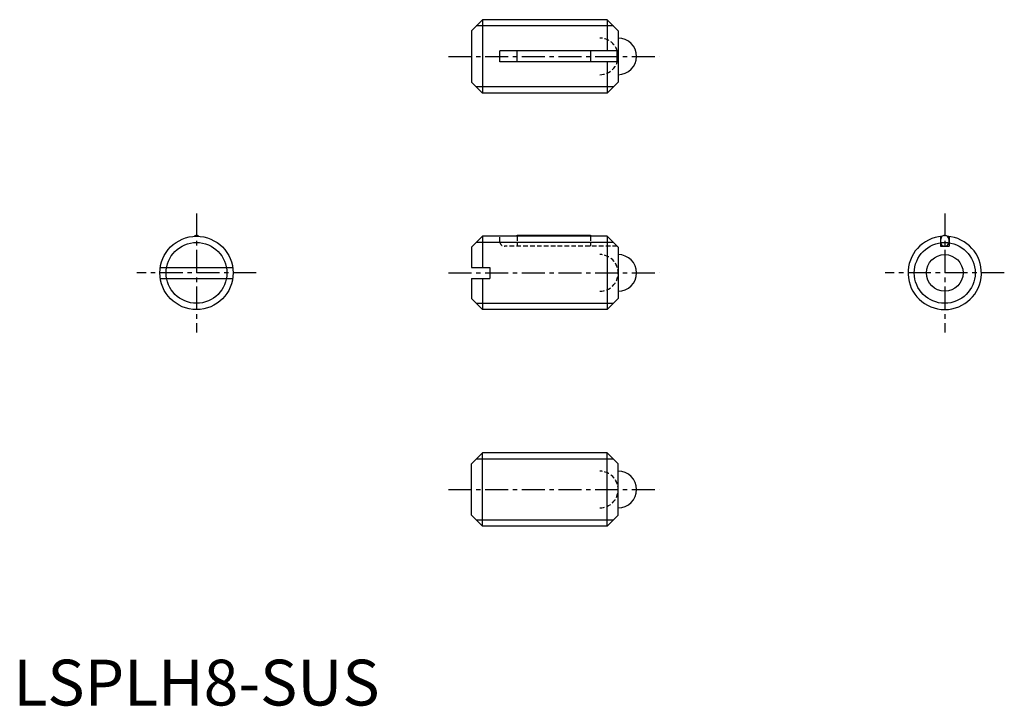
# Model space of a CAD drawing. Extents: x 1 to 108, y 0 to 75.
import ezdxf

# ---------------------------------------------------------------- set-up
doc = ezdxf.new("R2010")
doc.units = 0
doc.header["$LTSCALE"] = 2
doc.linetypes.add('CENTER', pattern=[2, 1.25, -0.25, 0.25, -0.25])
doc.linetypes.add('HIDDEN', pattern=[0.375, 0.25, -0.125])
doc.layers.get('0').update_dxf_attribs({"linetype": 'CONTINUOUS'})
for name, color, linetype in [('1', 1, 'CENTER'), ('2', 2, 'HIDDEN'), ('3', 3, 'CONTINUOUS')]:
    doc.layers.add(name, color=color, linetype=linetype)
doc.styles.add('STANDARD1', font='txt')

msp = doc.modelspace()

# ---------------------------------------------------------------- linework, layer by layer
for p, q in [((51.18, 74.84), (49.98, 73.64)), ((51.18, 74.84), (51.18, 66.84)), ((64.78, 74.84), (51.18, 74.84)), ((64.78, 74.84), (64.78, 71.44)), ((65.98, 73.64), (64.78, 74.84)), ((49.98, 73.64), (49.98, 68.04)), ((65.98, 73.64), (65.98, 68.04)), ((53.08, 70.24), (53.08, 71.44)), ((65.88, 71.44), (53.08, 71.44)), ((54.96, 70.24), (54.96, 71.44)), ((62.96, 71.44), (62.96, 70.24)), ((65.88, 70.24), (65.88, 71.44)), ((65.88, 70.24), (53.08, 70.24)), ((64.78, 70.24), (64.78, 66.84)), ((49.98, 68.04), (51.18, 66.84)), ((65.98, 68.04), (64.78, 66.84)), ((64.78, 66.84), (51.18, 66.84)), ((51.18, 51.21), (49.98, 50.01)), ((64.78, 51.21), (51.18, 51.21)), ((51.18, 51.21), (51.18, 47.81)), ((54.96, 51.21), (54.96, 51.31)), ((54.96, 51.31), (62.96, 51.31)), ((62.96, 51.31), (62.96, 51.21)), ((65.98, 50.01), (64.78, 51.21)), ((64.78, 51.21), (64.78, 43.21)), ((101.14, 51.18), (101.14, 50.11)), ((102.09, 51.18), (102.09, 50.11)), ((49.98, 50.01), (49.98, 47.81)), ((65.98, 50.01), (65.98, 44.41)), ((101.14, 50.11), (102.09, 50.11)), ((16.03, 47.81), (23.94, 47.81)), ((49.98, 47.81), (51.98, 47.81)), ((51.98, 47.81), (51.98, 46.61)), ((16.03, 46.61), (23.94, 46.61)), ((49.98, 46.61), (51.98, 46.61)), ((49.98, 46.61), (49.98, 44.41)), ((51.18, 46.61), (51.18, 43.21)), ((49.98, 44.41), (51.18, 43.21)), ((65.98, 44.41), (64.78, 43.21)), ((64.78, 43.21), (51.18, 43.21)), ((49.98, 26.37), (51.18, 27.57)), ((64.78, 27.57), (51.18, 27.57)), ((51.18, 19.57), (51.18, 27.57)), ((65.98, 26.37), (64.78, 27.57)), ((64.78, 19.57), (64.78, 27.57)), ((49.98, 20.77), (49.98, 26.37)), ((65.98, 20.77), (65.98, 26.37)), ((51.18, 19.57), (49.98, 20.77)), ((65.98, 20.77), (64.78, 19.57)), ((64.78, 19.57), (51.18, 19.57))]:
    msp.add_line(p, q)
msp.add_lwpolyline([(20.25, 51.2, 0.058818), (20.16, 51.26, 0.121099), (19.98, 51.31, 0.121099), (19.81, 51.26, 0.058818), (19.71, 51.2, 0.088422)], format="xyb")
msp.add_lwpolyline([(101.14, 50.71, 0.079384), (101.17, 50.47, 0.088422), (101.27, 50.28, 0.105162), (101.43, 50.15, 0.121099), (101.61, 50.11, 0.121099), (101.79, 50.15, 0.105162), (101.95, 50.28, 0.088422), (102.05, 50.47, 0.079384), (102.09, 50.71, 0.079384), (102.05, 50.94, 0.088422), (101.95, 51.13, 0.105162), (101.79, 51.26, 0.121099), (101.61, 51.31, 0.121099), (101.43, 51.26, 0.105162), (101.27, 51.13, 0.088422), (101.17, 50.94, 0.079384)], format="xyb", close=True)
for centre, radius in [((19.98, 47.21), 4), ((101.61, 47.21), 2)]:
    msp.add_circle(centre, radius)
for centre, radius, start, end in [((65.98, 70.84), 2, 270, 90), ((101.61, 47.21), 4, 93.9065, 86.0935), ((65.98, 47.21), 2, 270, 90), ((65.98, 23.57), 2, 270, 90)]:
    msp.add_arc(centre, radius, start, end)
at = {"layer": '1'}
for p, q in [((47.48, 70.84), (70.48, 70.84)), ((19.98, 53.71), (19.98, 40.71)), ((101.61, 53.71), (101.61, 40.71)), ((26.48, 47.21), (13.48, 47.21)), ((47.48, 47.21), (70.48, 47.21)), ((108.11, 47.21), (95.11, 47.21)), ((47.48, 23.57), (70.48, 23.57))]:
    msp.add_line(p, q, dxfattribs=at)
at = {"layer": '2'}
for p, q in [((53.08, 50.61), (53.08, 51.21)), ((54.96, 51.21), (54.96, 50.11)), ((62.96, 51.21), (62.96, 50.11)), ((65.88, 50.11), (53.58, 50.11))]:
    msp.add_line(p, q, dxfattribs=at)
for centre, radius, start, end in [((63.98, 70.84), 2, 270, 90), ((53.58, 50.61), 0.5, 180, 270), ((63.98, 47.21), 2, 270, 90), ((63.98, 23.57), 2, 270, 90)]:
    msp.add_arc(centre, radius, start, end, dxfattribs=at)
at = {"layer": '3'}
for p, q in [((65.46, 74.17), (50.5, 74.17)), ((65.46, 67.52), (50.5, 67.52)), ((65.46, 50.53), (50.5, 50.53)), ((65.46, 43.88), (50.5, 43.88)), ((65.46, 26.89), (50.5, 26.89)), ((65.46, 20.24), (50.5, 20.24))]:
    msp.add_line(p, q, dxfattribs=at)
for centre in [(19.98, 47.21), (101.61, 47.21)]:
    msp.add_circle(centre, 3.32, dxfattribs=at)

# ---------------------------------------------------------------- texts
at = {"color": 3, "style": 'STANDARD1'}
msp.add_text('LSPLH8-SUS', height=5, dxfattribs=at).set_placement((0, 0))

doc.saveas('drawing.dxf')
